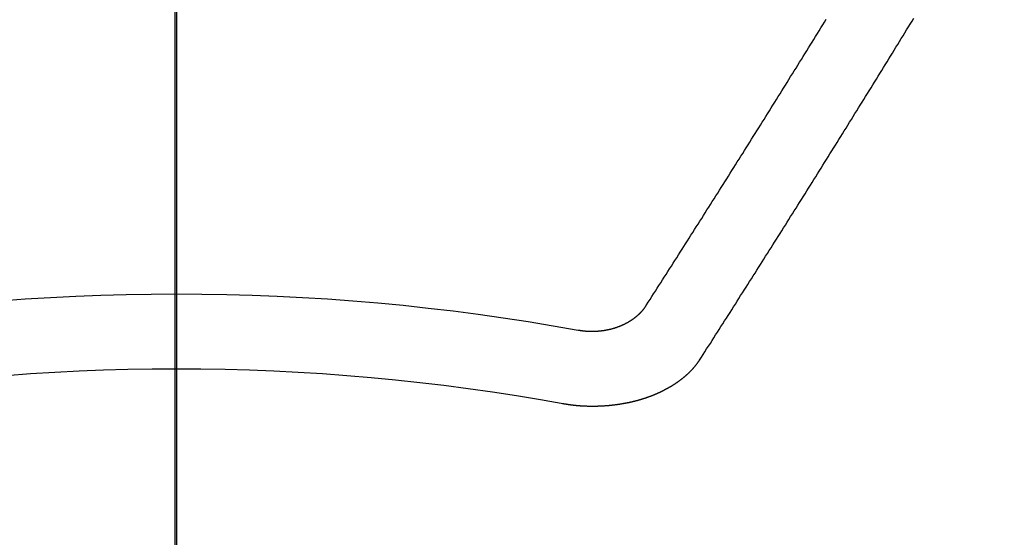
# Model space of a CAD drawing. Extents: x 27948 to 54421, y -22065 to -13195.
# Drawn here: x 43300 to 43308, y -15058 to -15054 of the extents above; entities that cross this region are included whole.
import ezdxf

# ---------------------------------------------------------------- set-up
doc = ezdxf.new("R2010")
doc.units = 0
doc.header["$LTSCALE"] = 50
doc.header["$MEASUREMENT"] = 0
doc.linetypes.add('CENTER2', pattern=[1.125, 0.75, -0.125, 0.125, -0.125])
doc.layers.get('0').update_dxf_attribs({"linetype": 'CONTINUOUS'})
for name, color, linetype in [('150-機器', 8, 'CONTINUOUS'), ('160-文字', 254, 'CONTINUOUS'), ('166-寸法B', 11, 'CONTINUOUS')]:
    doc.layers.add(name, color=color, linetype=linetype)
doc.styles.add('KH001', font='txt')
doc.dimstyles.new('KH1xx030', dxfattribs={"dimscale": 30, "dimtxt": 2, "dimasz": 0.6, "dimexe": 0.3, "dimexo": 1.2, "dimgap": 0.5, "dimtad": 3, "dimdec": 1, "dimdsep": 46, "dimlunit": 6, "dimtxsty": 'KH001', "dimblk": 'DOT', "dimcen": 1, "dimdle": 1, "dimclrd": 256, "dimclre": 256, "dimclrt": 256, "dimadec": 0, "dimazin": 0, "dimtfac": 1, "dimtdec": 1, "dimtix": 1, "dimtmove": 2, "dimatfit": 3, "dimldrblk": 'CLOSEDBLANK', "dimfxl": 1, "dimtolj": 1, "dimtzin": 0, "dimlwd": -1, "dimlwe": -1, "dimarcsym": 0})

# ---------------------------------------------------------------- blocks, each defined once
blk = doc.blocks.new('F402_H')
at = {"layer": '150-機器', "color": 161, "linetype": 'CENTER2'}
blk.add_line((0, 136.0258), (0, -355.4157), dxfattribs=at)
at = {"layer": '150-機器', "color": 13, "linetype": 'Continuous'}
for points in [[(-4.2182, -270.3158), (-4.2341, -270.2908), (-4.2511, -270.2659), (-4.267, -270.241), (-4.283, -270.216), (-4.299, -270.1911), (-4.3149, -270.1662), (-4.3309, -270.1412), (-4.3468, -270.1163), (-4.3628, -270.0914), (-4.3788, -270.0664), (-4.3947, -270.0415), (-4.4107, -270.0156), (-4.4266, -269.9906), (-4.4426, -269.9657), (-4.4585, -269.9408), (-4.4745, -269.9158), (-4.4905, -269.8909), (-4.5064, -269.865), (-4.5224, -269.84), (-4.5383, -269.8151), (-4.5543, -269.7902), (-4.5702, -269.7652), (-4.5862, -269.7393), (-4.6022, -269.7144), (-4.6181, -269.6894), (-4.6341, -269.6645), (-4.65, -269.6386), (-4.666, -269.6136), (-4.6819, -269.5887), (-4.6979, -269.5628), (-4.7139, -269.5378), (-4.7298, -269.5129), (-4.7458, -269.488), (-4.7617, -269.462), (-4.7777, -269.4371), (-4.7937, -269.4122), (-4.8096, -269.3862), (-4.8256, -269.3613), (-4.8415, -269.3354), (-4.8585, -269.3104), (-4.8744, -269.2855), (-4.8904, -269.2596), (-4.9064, -269.2346), (-4.9223, -269.2087), (-4.9383, -269.1838), (-4.9542, -269.1588), (-4.9702, -269.1329), (-4.9861, -269.108), (-5.0021, -269.082), (-5.0181, -269.0571), (-5.034, -269.0312), (-5.05, -269.0062), (-5.0659, -268.9803), (-5.0819, -268.9554), (-5.0978, -268.9295), (-5.1138, -268.9045), (-5.1298, -268.8786), (-5.1457, -268.8537), (-5.1617, -268.8277), (-5.1776, -268.8018), (-5.1936, -268.7769), (-5.2095, -268.7509), (-5.2255, -268.726), (-5.2415, -268.7001), (-5.2574, -268.6741), (-5.2734, -268.6492), (-5.2893, -268.6233), (-5.3053, -268.5983), (-5.3213, -268.5724), (-5.3372, -268.5465), (-5.3532, -268.5215), (-5.3691, -268.4956), (-5.3851, -268.4697), (-5.401, -268.4447), (-5.417, -268.4188), (-5.433, -268.3929), (-5.4489, -268.3669), (-5.4649, -268.342), (-5.4808, -268.3161), (-5.4968, -268.2901), (-5.5127, -268.2642), (-5.5287, -268.2393), (-5.5447, -268.2134), (-5.5606, -268.1874), (-5.5766, -268.1615), (-5.5925, -268.1356), (-5.6085, -268.1106), (-5.6244, -268.0847), (-5.6404, -268.0588), (-5.6564, -268.0328), (-5.6723, -268.0069), (-5.6883, -267.981), (-5.7042, -267.956), (-5.7202, -267.9301), (-5.7361, -267.9042), (-5.7521, -267.8782), (-5.7681, -267.8523), (-5.784, -267.8264), (-5.8, -267.8004), (-5.8159, -267.7745), (-5.8319, -267.7486)], [(-4.6949, -270.8105), (-4.7109, -270.7855), (-4.7268, -270.7606), (-4.7428, -270.7357), (-4.7587, -270.7107), (-4.7757, -270.6858), (-4.7917, -270.6609), (-4.8076, -270.6349), (-4.8236, -270.61), (-4.8395, -270.5851), (-4.8555, -270.5601), (-4.8714, -270.5352), (-4.8874, -270.5093), (-4.9034, -270.4843), (-4.9193, -270.4594), (-4.9353, -270.4345), (-4.9512, -270.4095), (-4.9682, -270.3836), (-4.9841, -270.3587), (-5.0001, -270.3337), (-5.0161, -270.3078), (-5.032, -270.2829), (-5.048, -270.2579), (-5.0639, -270.232), (-5.0799, -270.2071), (-5.0958, -270.1821), (-5.1118, -270.1562), (-5.1278, -270.1313), (-5.1437, -270.1063), (-5.1597, -270.0804), (-5.1766, -270.0555), (-5.1926, -270.0305), (-5.2085, -270.0046), (-5.2245, -269.9797), (-5.2405, -269.9537), (-5.2564, -269.9288), (-5.2724, -269.9039), (-5.2883, -269.8779), (-5.3043, -269.853), (-5.3203, -269.8271), (-5.3362, -269.8021), (-5.3522, -269.7762), (-5.3681, -269.7513), (-5.3851, -269.7253), (-5.401, -269.7004), (-5.417, -269.6745), (-5.433, -269.6495), (-5.4489, -269.6236), (-5.4649, -269.5987), (-5.4808, -269.5727), (-5.4968, -269.5478), (-5.5127, -269.5219), (-5.5287, -269.4959), (-5.5447, -269.471), (-5.5606, -269.4451), (-5.5766, -269.4201), (-5.5925, -269.3942), (-5.6085, -269.3683), (-5.6254, -269.3434), (-5.6414, -269.3174), (-5.6574, -269.2915), (-5.6733, -269.2666), (-5.6893, -269.2406), (-5.7052, -269.2147), (-5.7212, -269.1898), (-5.7371, -269.1638), (-5.7531, -269.1379), (-5.7691, -269.113), (-5.785, -269.087), (-5.801, -269.0611), (-5.8169, -269.0352), (-5.8329, -269.0102), (-5.8489, -268.9843), (-5.8648, -268.9584), (-5.8808, -268.9324), (-5.8977, -268.9075), (-5.9137, -268.8816), (-5.9296, -268.8556), (-5.9456, -268.8297), (-5.9616, -268.8038), (-5.9775, -268.7779), (-5.9935, -268.7529), (-6.0094, -268.727), (-6.0254, -268.7011), (-6.0413, -268.6751), (-6.0573, -268.6492), (-6.0733, -268.6233), (-6.0892, -268.5973), (-6.1052, -268.5714), (-6.1211, -268.5465), (-6.1371, -268.5205), (-6.153, -268.4946), (-6.169, -268.4687), (-6.185, -268.4427), (-6.2019, -268.4168), (-6.2179, -268.3909), (-6.2338, -268.3649), (-6.2498, -268.339), (-6.2657, -268.3131), (-6.2817, -268.2872), (-6.2977, -268.2612), (-6.3136, -268.2353), (-6.3296, -268.2094), (-6.3455, -268.1834), (-6.3615, -268.1575), (-6.3774, -268.1316), (-6.3934, -268.1056), (-6.4094, -268.0797), (-6.4253, -268.0528), (-6.4413, -268.0268), (-6.4572, -268.0009), (-6.4732, -267.975), (-6.4892, -267.9491), (-6.5051, -267.9231), (-6.5211, -267.8972), (-6.537, -267.8713), (-6.553, -267.8443), (-6.5689, -267.8184), (-6.5859, -267.7925), (-6.6019, -267.7665), (-6.6178, -267.7406)], [(-3.6048, -270.5412), (-3.6088, -270.5412), (-3.6128, -270.5422), (-3.6158, -270.5432), (-3.6198, -270.5432), (-3.6238, -270.5442), (-3.6277, -270.5442), (-3.6307, -270.5452), (-3.6347, -270.5462), (-3.6387, -270.5462), (-3.6417, -270.5462), (-3.6457, -270.5472), (-3.6497, -270.5472), (-3.6537, -270.5482), (-3.6577, -270.5482), (-3.6607, -270.5492), (-3.6646, -270.5492), (-3.6686, -270.5492), (-3.6726, -270.5502), (-3.6766, -270.5502), (-3.6796, -270.5502), (-3.6836, -270.5502), (-3.6876, -270.5511), (-3.6916, -270.5511), (-3.6956, -270.5511), (-3.6996, -270.5511), (-3.7035, -270.5511), (-3.7065, -270.5511), (-3.7105, -270.5521), (-3.7145, -270.5521), (-3.7185, -270.5521), (-3.7225, -270.5521), (-3.7265, -270.5521), (-3.7305, -270.5521), (-3.7335, -270.5521), (-3.7375, -270.5521), (-3.7414, -270.5521), (-3.7454, -270.5521), (-3.7494, -270.5521), (-3.7534, -270.5511), (-3.7574, -270.5511), (-3.7614, -270.5511), (-3.7644, -270.5511), (-3.7684, -270.5511), (-3.7724, -270.5511), (-3.7763, -270.5502), (-3.7803, -270.5502), (-3.7843, -270.5502), (-3.7883, -270.5492), (-3.7913, -270.5492), (-3.7953, -270.5492), (-3.7993, -270.5482), (-3.8033, -270.5482), (-3.8073, -270.5482), (-3.8113, -270.5472), (-3.8152, -270.5472), (-3.8182, -270.5462), (-3.8222, -270.5462), (-3.8262, -270.5452), (-3.8302, -270.5452), (-3.8342, -270.5442), (-3.8382, -270.5442), (-3.8412, -270.5432), (-3.8452, -270.5422), (-3.8492, -270.5422), (-3.8531, -270.5412), (-3.8571, -270.5402), (-3.8601, -270.5402), (-3.8641, -270.5392), (-3.8681, -270.5382), (-3.8721, -270.5372), (-3.8751, -270.5372), (-3.8791, -270.5362), (-3.8831, -270.5352), (-3.8871, -270.5342), (-3.89, -270.5332), (-3.894, -270.5322), (-3.898, -270.5322), (-3.902, -270.5312), (-3.905, -270.5302), (-3.909, -270.5292), (-3.913, -270.5282), (-3.916, -270.5272), (-3.92, -270.5262), (-3.924, -270.5252), (-3.9269, -270.5242), (-3.9309, -270.5232), (-3.9339, -270.5212), (-3.9379, -270.5202), (-3.9419, -270.5192), (-3.9449, -270.5182), (-3.9489, -270.5172), (-3.9519, -270.5162), (-3.9559, -270.5142), (-3.9599, -270.5132), (-3.9629, -270.5123), (-3.9668, -270.5103), (-3.9698, -270.5093), (-3.9738, -270.5083), (-3.9768, -270.5063), (-3.9808, -270.5053), (-3.9838, -270.5043), (-3.9878, -270.5023), (-3.9908, -270.5013), (-3.9938, -270.4993), (-3.9978, -270.4983), (-4.0008, -270.4963), (-4.0047, -270.4953), (-4.0077, -270.4933), (-4.0107, -270.4923), (-4.0147, -270.4903), (-4.0177, -270.4893), (-4.0217, -270.4873), (-4.0247, -270.4853), (-4.0277, -270.4843), (-4.0307, -270.4823), (-4.0347, -270.4803), (-4.0377, -270.4793), (-4.0406, -270.4773), (-4.0436, -270.4753), (-4.0476, -270.4734), (-4.0506, -270.4724), (-4.0536, -270.4704), (-4.0566, -270.4684), (-4.0596, -270.4664), (-4.0626, -270.4644), (-4.0656, -270.4624), (-4.0686, -270.4614), (-4.0726, -270.4594), (-4.0756, -270.4574), (-4.0785, -270.4554), (-4.0815, -270.4534), (-4.0845, -270.4514), (-4.0875, -270.4494), (-4.0905, -270.4474), (-4.0925, -270.4454), (-4.0955, -270.4434), (-4.0985, -270.4414), (-4.1015, -270.4394), (-4.1045, -270.4374), (-4.1075, -270.4355), (-4.1105, -270.4335), (-4.1125, -270.4315), (-4.1154, -270.4295), (-4.1184, -270.4275), (-4.1214, -270.4245), (-4.1234, -270.4225), (-4.1264, -270.4205), (-4.1294, -270.4185), (-4.1314, -270.4165), (-4.1344, -270.4145), (-4.1364, -270.4115), (-4.1394, -270.4095), (-4.1424, -270.4075), (-4.1444, -270.4055), (-4.1474, -270.4025), (-4.1494, -270.4005), (-4.1524, -270.3986), (-4.1543, -270.3966), (-4.1563, -270.3936), (-4.1593, -270.3916), (-4.1613, -270.3896), (-4.1633, -270.3866), (-4.1663, -270.3846), (-4.1683, -270.3826), (-4.1703, -270.3796), (-4.1723, -270.3776), (-4.1753, -270.3756), (-4.1773, -270.3726), (-4.1793, -270.3706), (-4.1813, -270.3676), (-4.1833, -270.3656), (-4.1853, -270.3636), (-4.1873, -270.3607), (-4.1893, -270.3587), (-4.1912, -270.3557), (-4.1932, -270.3537), (-4.1952, -270.3507), (-4.1972, -270.3487), (-4.1992, -270.3467), (-4.2002, -270.3437), (-4.2022, -270.3417), (-4.2042, -270.3387), (-4.2062, -270.3367), (-4.2072, -270.3337), (-4.2092, -270.3317), (-4.2112, -270.3287), (-4.2122, -270.3267), (-4.2142, -270.3238), (-4.2152, -270.3208), (-4.2172, -270.3188), (-4.2182, -270.3158)], [(-3.4642, -271.1994), (-3.4672, -271.2004), (-3.4712, -271.2014), (-3.4742, -271.2014), (-3.4781, -271.2024), (-3.4811, -271.2024), (-3.4851, -271.2034), (-3.4881, -271.2034), (-3.4911, -271.2044), (-3.4951, -271.2044), (-3.4981, -271.2054), (-3.5021, -271.2064), (-3.5051, -271.2064), (-3.5091, -271.2074), (-3.5121, -271.2074), (-3.516, -271.2084), (-3.519, -271.2084), (-3.523, -271.2094), (-3.526, -271.2094), (-3.53, -271.2104), (-3.533, -271.2104), (-3.537, -271.2114), (-3.54, -271.2114), (-3.544, -271.2124), (-3.547, -271.2124), (-3.5509, -271.2134), (-3.5539, -271.2134), (-3.5579, -271.2134), (-3.5609, -271.2144), (-3.5649, -271.2144), (-3.5679, -271.2154), (-3.5719, -271.2154), (-3.5749, -271.2154), (-3.5789, -271.2164), (-3.5819, -271.2164), (-3.5859, -271.2164), (-3.5888, -271.2174), (-3.5928, -271.2174), (-3.5968, -271.2174), (-3.5998, -271.2184), (-3.6038, -271.2184), (-3.6068, -271.2184), (-3.6108, -271.2194), (-3.6138, -271.2194), (-3.6178, -271.2194), (-3.6208, -271.2194), (-3.6248, -271.2204), (-3.6287, -271.2204), (-3.6317, -271.2204), (-3.6357, -271.2204), (-3.6387, -271.2204), (-3.6427, -271.2214), (-3.6457, -271.2214), (-3.6497, -271.2214), (-3.6537, -271.2214), (-3.6567, -271.2214), (-3.6607, -271.2224), (-3.6636, -271.2224), (-3.6676, -271.2224), (-3.6716, -271.2224), (-3.6746, -271.2224), (-3.6786, -271.2224), (-3.6816, -271.2224), (-3.6856, -271.2234), (-3.6896, -271.2234), (-3.6926, -271.2234), (-3.6966, -271.2234), (-3.6996, -271.2234), (-3.7035, -271.2234), (-3.7065, -271.2234), (-3.7105, -271.2234), (-3.7145, -271.2234), (-3.7175, -271.2234), (-3.7215, -271.2234), (-3.7245, -271.2234), (-3.7285, -271.2234), (-3.7325, -271.2234), (-3.7355, -271.2234), (-3.7394, -271.2234), (-3.7434, -271.2234), (-3.7464, -271.2234), (-3.7504, -271.2234), (-3.7534, -271.2234), (-3.7574, -271.2234), (-3.7614, -271.2234), (-3.7644, -271.2234), (-3.7684, -271.2234), (-3.7714, -271.2234), (-3.7754, -271.2234), (-3.7793, -271.2234), (-3.7823, -271.2234), (-3.7863, -271.2224), (-3.7893, -271.2224), (-3.7933, -271.2224), (-3.7973, -271.2224), (-3.8003, -271.2224), (-3.8043, -271.2224), (-3.8073, -271.2224), (-3.8113, -271.2224), (-3.8152, -271.2214), (-3.8182, -271.2214), (-3.8222, -271.2214), (-3.8252, -271.2214), (-3.8292, -271.2214), (-3.8332, -271.2204), (-3.8362, -271.2204), (-3.8402, -271.2204), (-3.8432, -271.2204), (-3.8472, -271.2194), (-3.8512, -271.2194), (-3.8541, -271.2194), (-3.8581, -271.2194), (-3.8611, -271.2184), (-3.8651, -271.2184), (-3.8681, -271.2184), (-3.8721, -271.2184), (-3.8761, -271.2174), (-3.8791, -271.2174), (-3.8831, -271.2174), (-3.8861, -271.2164), (-3.89, -271.2164), (-3.894, -271.2164), (-3.897, -271.2154), (-3.901, -271.2154), (-3.904, -271.2144), (-3.908, -271.2144), (-3.911, -271.2144), (-3.915, -271.2134), (-3.919, -271.2134), (-3.922, -271.2124), (-3.926, -271.2124), (-3.9289, -271.2124), (-3.9329, -271.2114), (-3.9359, -271.2114), (-3.9399, -271.2104), (-3.9429, -271.2104), (-3.9469, -271.2094), (-3.9509, -271.2094), (-3.9539, -271.2084), (-3.9579, -271.2084), (-3.9609, -271.2074), (-3.9648, -271.2074), (-3.9678, -271.2064), (-3.9718, -271.2064), (-3.9748, -271.2054), (-3.9788, -271.2054), (-3.9818, -271.2044), (-3.9858, -271.2044), (-3.9888, -271.2034), (-3.9928, -271.2034), (-3.9958, -271.2024), (-3.9998, -271.2014), (-4.0027, -271.2014), (-4.0067, -271.2004), (-4.0097, -271.2004), (-4.0137, -271.1994), (-4.0167, -271.1984), (-4.0207, -271.1984), (-4.0237, -271.1974), (-4.0277, -271.1974), (-4.0307, -271.1964), (-4.0347, -271.1954), (-4.0377, -271.1954), (-4.0416, -271.1944), (-4.0446, -271.1934), (-4.0486, -271.1924), (-4.0516, -271.1924), (-4.0556, -271.1914), (-4.0586, -271.1905), (-4.0626, -271.1905), (-4.0656, -271.1895), (-4.0696, -271.1885), (-4.0726, -271.1875), (-4.0756, -271.1875), (-4.0795, -271.1865), (-4.0825, -271.1855), (-4.0865, -271.1845), (-4.0895, -271.1845), (-4.0935, -271.1835), (-4.0965, -271.1825), (-4.0995, -271.1815), (-4.1035, -271.1805), (-4.1065, -271.1795), (-4.1105, -271.1795), (-4.1135, -271.1785), (-4.1164, -271.1775), (-4.1204, -271.1765), (-4.1234, -271.1755), (-4.1264, -271.1745), (-4.1304, -271.1735), (-4.1334, -271.1735), (-4.1374, -271.1725), (-4.1404, -271.1715), (-4.1434, -271.1705), (-4.1474, -271.1695), (-4.1504, -271.1685), (-4.1533, -271.1675), (-4.1573, -271.1665), (-4.1603, -271.1655), (-4.1633, -271.1645), (-4.1673, -271.1635), (-4.1703, -271.1625), (-4.1733, -271.1615), (-4.1763, -271.1605), (-4.1803, -271.1595), (-4.1833, -271.1585), (-4.1863, -271.1575), (-4.1903, -271.1565), (-4.1932, -271.1555), (-4.1962, -271.1545), (-4.1992, -271.1535), (-4.2032, -271.1526), (-4.2062, -271.1516), (-4.2092, -271.1506), (-4.2122, -271.1496), (-4.2162, -271.1486), (-4.2192, -271.1476), (-4.2222, -271.1466), (-4.2252, -271.1446), (-4.2282, -271.1436), (-4.2321, -271.1426), (-4.2351, -271.1416), (-4.2381, -271.1406), (-4.2411, -271.1396), (-4.2441, -271.1386), (-4.2471, -271.1366), (-4.2511, -271.1356), (-4.2541, -271.1346), (-4.2571, -271.1336), (-4.2601, -271.1326), (-4.2631, -271.1306), (-4.2661, -271.1296), (-4.269, -271.1286), (-4.272, -271.1276), (-4.276, -271.1266), (-4.279, -271.1246), (-4.282, -271.1236), (-4.285, -271.1226), (-4.288, -271.1216), (-4.291, -271.1196), (-4.294, -271.1186), (-4.297, -271.1176), (-4.3, -271.1166), (-4.303, -271.1147), (-4.3059, -271.1137), (-4.3089, -271.1127), (-4.3119, -271.1107), (-4.3149, -271.1097), (-4.3179, -271.1087), (-4.3209, -271.1067), (-4.3239, -271.1057), (-4.3269, -271.1047), (-4.3299, -271.1027), (-4.3329, -271.1017), (-4.3359, -271.1007), (-4.3389, -271.0987), (-4.3418, -271.0977), (-4.3448, -271.0957), (-4.3478, -271.0947), (-4.3508, -271.0937), (-4.3538, -271.0917), (-4.3568, -271.0907), (-4.3598, -271.0887), (-4.3618, -271.0877), (-4.3648, -271.0867), (-4.3678, -271.0847), (-4.3708, -271.0837), (-4.3738, -271.0817), (-4.3768, -271.0807), (-4.3797, -271.0787), (-4.3817, -271.0778), (-4.3847, -271.0758), (-4.3877, -271.0748), (-4.3907, -271.0728), (-4.3937, -271.0718), (-4.3967, -271.0698), (-4.3987, -271.0688), (-4.4017, -271.0668), (-4.4047, -271.0658), (-4.4077, -271.0638), (-4.4097, -271.0628), (-4.4127, -271.0608), (-4.4157, -271.0598), (-4.4186, -271.0578), (-4.4206, -271.0568), (-4.4236, -271.0548), (-4.4266, -271.0538), (-4.4296, -271.0518), (-4.4316, -271.0498), (-4.4346, -271.0488), (-4.4376, -271.0468), (-4.4396, -271.0458), (-4.4426, -271.0438), (-4.4456, -271.0418), (-4.4476, -271.0408), (-4.4506, -271.0389), (-4.4526, -271.0379), (-4.4555, -271.0359), (-4.4585, -271.0339), (-4.4605, -271.0329), (-4.4635, -271.0309), (-4.4655, -271.0289), (-4.4685, -271.0279), (-4.4715, -271.0259), (-4.4735, -271.0239), (-4.4765, -271.0229), (-4.4785, -271.0209), (-4.4815, -271.0189), (-4.4835, -271.0179), (-4.4865, -271.0159), (-4.4885, -271.0139), (-4.4915, -271.0129), (-4.4934, -271.0109), (-4.4964, -271.0089), (-4.4984, -271.0069), (-4.5014, -271.0059), (-4.5034, -271.0039), (-4.5064, -271.002), (-4.5084, -271), (-4.5104, -270.999), (-4.5134, -270.997), (-4.5154, -270.995), (-4.5184, -270.993), (-4.5204, -270.992), (-4.5224, -270.99), (-4.5254, -270.988), (-4.5274, -270.986), (-4.5294, -270.985), (-4.5323, -270.983), (-4.5343, -270.981), (-4.5363, -270.979), (-4.5393, -270.977), (-4.5413, -270.976), (-4.5433, -270.974), (-4.5463, -270.972), (-4.5483, -270.97), (-4.5503, -270.968), (-4.5523, -270.966), (-4.5553, -270.965), (-4.5573, -270.9631), (-4.5593, -270.9611), (-4.5613, -270.9591), (-4.5633, -270.9571), (-4.5663, -270.9551), (-4.5682, -270.9531), (-4.5702, -270.9521), (-4.5722, -270.9501), (-4.5742, -270.9481), (-4.5762, -270.9461), (-4.5792, -270.9441), (-4.5812, -270.9421), (-4.5832, -270.9401), (-4.5852, -270.9381), (-4.5872, -270.9361), (-4.5892, -270.9351), (-4.5912, -270.9331), (-4.5932, -270.9311), (-4.5952, -270.9291), (-4.5972, -270.9271), (-4.5992, -270.9252), (-4.6012, -270.9232), (-4.6032, -270.9212), (-4.6052, -270.9192), (-4.6071, -270.9172), (-4.6091, -270.9152), (-4.6111, -270.9132), (-4.6131, -270.9112), (-4.6151, -270.9092), (-4.6171, -270.9072), (-4.6191, -270.9052), (-4.6211, -270.9032), (-4.6231, -270.9012), (-4.6251, -270.8992), (-4.6271, -270.8972), (-4.6291, -270.8962), (-4.6301, -270.8942), (-4.6321, -270.8922), (-4.6341, -270.8893), (-4.6361, -270.8873), (-4.6381, -270.8853), (-4.6401, -270.8833), (-4.6411, -270.8813), (-4.6431, -270.8793), (-4.645, -270.8773), (-4.647, -270.8753), (-4.648, -270.8733), (-4.65, -270.8713), (-4.652, -270.8693), (-4.654, -270.8673), (-4.655, -270.8653), (-4.657, -270.8633), (-4.659, -270.8613), (-4.66, -270.8593), (-4.662, -270.8573), (-4.663, -270.8553), (-4.665, -270.8533), (-4.667, -270.8514), (-4.668, -270.8484), (-4.67, -270.8464), (-4.671, -270.8444), (-4.673, -270.8424), (-4.674, -270.8404), (-4.676, -270.8384), (-4.677, -270.8364), (-4.679, -270.8344), (-4.68, -270.8324), (-4.6819, -270.8304), (-4.6829, -270.8274), (-4.6849, -270.8254), (-4.6859, -270.8234), (-4.6879, -270.8214), (-4.6889, -270.8194), (-4.6909, -270.8174), (-4.6919, -270.8154), (-4.6939, -270.8135), (-4.6949, -270.8105)]]:
    blk.add_lwpolyline(points, dxfattribs=at)
for radius in [20.1459, 19.4736]:
    blk.add_arc((0, -290.3619), radius, 79.69225, 100.30775, dxfattribs=at)
blk = doc.blocks.new('_ClosedBlank')
at = {"color": 0, "linetype": 'ByBlock', "lineweight": -2}
for p, q in [((-1, 0.16667), (0, 0)), ((-1, 0.16667), (-1, -0.16667)), ((0, 0), (-1, -0.16667))]:
    blk.add_line(p, q, dxfattribs=at)
blk = doc.blocks.new('_Dot')
at = {"color": 0, "linetype": 'ByBlock', "lineweight": -2}
blk.add_line((-0.5, 0), (-1, 0), dxfattribs=at)
at = {"color": 0, "linetype": 'ByBlock', "const_width": 0.5}
blk.add_lwpolyline([(-0.25, 0, 1), (0.25, 0, 1)], format="xyb", close=True, dxfattribs=at)

msp = doc.modelspace()

# ---------------------------------------------------------------- linework, layer by layer
at = {"layer": '150-機器', "color": 13}
for radius in [90.5, 80.5]:
    msp.add_circle((43301.0022, -14991.282), radius, dxfattribs=at)
at = {"layer": '166-寸法B'}
msp.add_line((43301.0022, -14860.046), (43301.0022, -15118.3577), dxfattribs=at)

# ---------------------------------------------------------------- block references
at = {"layer": '150-機器', "xscale": -1}
msp.add_blockref('F402_H', (43301.0168, -14786.072), dxfattribs=at)

# ---------------------------------------------------------------- leaders
at = {"layer": '160-文字', "annotation_type": 0, "has_hookline": 1, "hookline_direction": 1}
for points, text_width in [([(43812.1443, -14766.3563), (43567.2742, -16721.2892), (43549.2742, -16721.2892)], 1240.203), ([(44082.1443, -14773.1174), (43806.7363, -16998.9004), (43788.7363, -16998.9004)], 1630.0508)]:
    msp.add_leader(points, dimstyle='KH1xx030', override={"dimgap": 0.5, "dimtad": 1}, dxfattribs=dict(at, text_width=text_width))
at = {"layer": '160-文字'}
msp.add_leader([(43421.0168, -14786.282), (43110.3728, -16416.4485)], dimstyle='KH1xx030', override={"dimgap": 0.5, "dimtad": 1}, dxfattribs=at)

doc.saveas('drawing.dxf')
